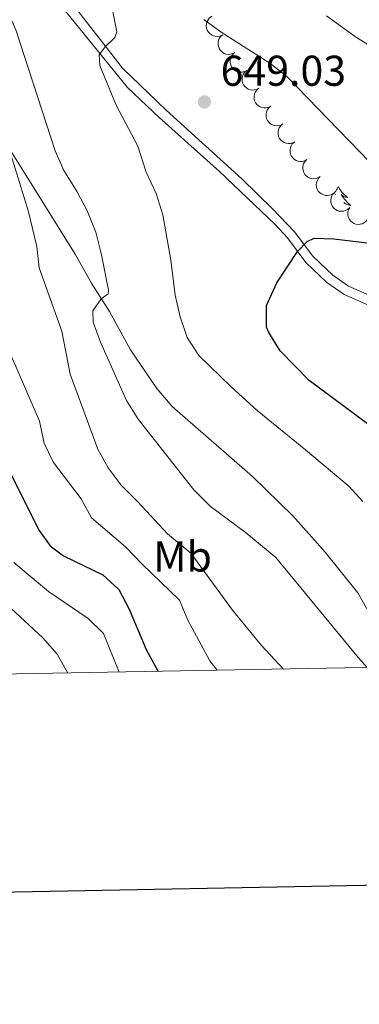
# Model space of a CAD drawing. Units: metres. Extents: x 624191 to 628699, y 703907 to 706957.
# Drawn here: x 626034 to 626113, y 704257 to 704485 of the extents above; entities that cross this region are included whole.
import ezdxf
from ezdxf.enums import TextEntityAlignment as Align

# ---------------------------------------------------------------- set-up
doc = ezdxf.new("R2010")
doc.units = ezdxf.units.M
doc.header["$MEASUREMENT"] = 0
doc.linetypes.add('DGN Style 3', pattern=[78.89798, 56.3557, -22.54228])
for name, color, linetype, lineweight in [('Carátula', 7, 'Continuous', 0), ('Elementos auxiliares', 7, 'Continuous', 0), ('Entidades rústicas y varios', 7, 'Continuous', 0), ('Relieve y altimetría', 7, 'Continuous', 0), ('Textos de rotulación', 7, 'Continuous', 0), ('Viales y ferrocarril', 7, 'Continuous', 0)]:
    doc.layers.add(name, color=color, linetype=linetype, lineweight=lineweight)
doc.styles.add('Style-Arial', font='txt')
doc.styles.add('Style-Arial Narrow', font='txt')

# ---------------------------------------------------------------- blocks, each defined once
blk = doc.blocks.new('5PATER_124')
at = {"layer": 'Relieve y altimetría', "linetype": 'Continuous', "lineweight": 0}
h = blk.add_hatch(color=250, dxfattribs=at)
edge = h.paths.add_edge_path()
edge.add_ellipse((0, 0), major_axis=(-1.1, -1.11), ratio=0.999422, start_angle=0, end_angle=360)

msp = doc.modelspace()

# ---------------------------------------------------------------- linework, layer by layer
at = {"layer": 'Carátula', "color": 7, "linetype": 'Continuous', "lineweight": 30, "flags": 128}
msp.add_lwpolyline([(625000.107, 706678.43), (625046.068, 704263.877), (628600.415, 704331.533), (628554.509, 706743.087), (625000.107, 706678.43)], dxfattribs=at)
at = {"layer": 'Carátula', "color": 7, "linetype": 'Continuous', "lineweight": 0}
msp.add_3dface([(624244.935, 703906.748), (628699.193, 703987.771), (628645.177, 706957.292), (624190.919, 706876.268)], dxfattribs=at)
at = {"layer": 'Elementos auxiliares', "color": 250, "linetype": 'Continuous', "lineweight": 0}
msp.add_3dface([(625068.43, 706629.73), (628492.24, 706692.04), (628534.9, 704378.77), (625109.95, 704316.47)], dxfattribs=at)
at = {"layer": 'Entidades rústicas y varios', "color": 92, "linetype": 'Continuous', "lineweight": 0, "flags": 128}
for points, elevation in [([(626081.051, 704481.66), (626080.53, 704481.45), (626079.949, 704481.371), (626079.468, 704481.404), (626079.038, 704481.523), (626078.59, 704481.729), (626078.194, 704482.02), (626077.863, 704482.383), (626077.612, 704482.818), (626077.442, 704483.296), (626077.376, 704483.799), (626077.423, 704484.348), (626077.565, 704484.799), (626077.787, 704485.241), (626078.083, 704485.634), (626078.376, 704485.878), (626078.71, 704486.078)], 653.79), ([(626084.025, 704477.625), (626083.528, 704477.362), (626082.959, 704477.223), (626082.477, 704477.206), (626082.037, 704477.279), (626081.57, 704477.437), (626081.146, 704477.686), (626080.779, 704478.012), (626080.484, 704478.419), (626080.265, 704478.876), (626080.147, 704479.37), (626080.137, 704479.921), (626080.231, 704480.385), (626080.406, 704480.847), (626080.66, 704481.269), (626080.926, 704481.542), (626081.236, 704481.775)], 653.987), ([(626086.811, 704473.478), (626086.314, 704473.215), (626085.745, 704473.076), (626085.263, 704473.059), (626084.823, 704473.132), (626084.356, 704473.29), (626083.932, 704473.539), (626083.565, 704473.865), (626083.27, 704474.272), (626083.051, 704474.729), (626082.933, 704475.223), (626082.923, 704475.774), (626083.017, 704476.238), (626083.192, 704476.7), (626083.446, 704477.122), (626083.712, 704477.395), (626084.023, 704477.628)], 654.185), ([(626089.597, 704469.331), (626089.1, 704469.068), (626088.531, 704468.929), (626088.049, 704468.912), (626087.61, 704468.985), (626087.143, 704469.143), (626086.718, 704469.392), (626086.351, 704469.718), (626086.056, 704470.125), (626085.837, 704470.582), (626085.719, 704471.076), (626085.709, 704471.627), (626085.803, 704472.09), (626085.978, 704472.553), (626086.232, 704472.975), (626086.498, 704473.248), (626086.809, 704473.481)], 654.384), ([(626092.383, 704465.184), (626091.886, 704464.921), (626091.317, 704464.782), (626090.835, 704464.765), (626090.396, 704464.838), (626089.929, 704464.996), (626089.504, 704465.245), (626089.138, 704465.571), (626088.842, 704465.978), (626088.623, 704466.435), (626088.505, 704466.929), (626088.496, 704467.48), (626088.589, 704467.943), (626088.764, 704468.406), (626089.018, 704468.828), (626089.284, 704469.101), (626089.595, 704469.334)], 654.582), ([(626095.169, 704461.037), (626094.672, 704460.774), (626094.103, 704460.635), (626093.621, 704460.618), (626093.182, 704460.691), (626092.715, 704460.849), (626092.29, 704461.098), (626091.924, 704461.424), (626091.628, 704461.831), (626091.41, 704462.288), (626091.291, 704462.782), (626091.282, 704463.333), (626091.375, 704463.796), (626091.55, 704464.259), (626091.804, 704464.681), (626092.07, 704464.954), (626092.381, 704465.187)], 654.781), ([(626097.955, 704456.89), (626097.459, 704456.627), (626096.889, 704456.488), (626096.408, 704456.471), (626095.968, 704456.544), (626095.501, 704456.702), (626095.076, 704456.951), (626094.71, 704457.277), (626094.415, 704457.684), (626094.196, 704458.141), (626094.077, 704458.635), (626094.068, 704459.186), (626094.161, 704459.649), (626094.336, 704460.112), (626094.59, 704460.534), (626094.856, 704460.807), (626095.167, 704461.04)], 654.98), ([(626100.742, 704452.743), (626100.245, 704452.48), (626099.676, 704452.341), (626099.194, 704452.324), (626098.754, 704452.397), (626098.287, 704452.555), (626097.862, 704452.803), (626097.496, 704453.13), (626097.201, 704453.537), (626096.982, 704453.994), (626096.864, 704454.488), (626096.854, 704455.039), (626096.947, 704455.502), (626097.123, 704455.965), (626097.377, 704456.387), (626097.642, 704456.66), (626097.953, 704456.893)], 655.178), ([(626103.872, 704448.848), (626103.401, 704448.543), (626102.846, 704448.354), (626102.367, 704448.295), (626101.923, 704448.33), (626101.444, 704448.446), (626100.999, 704448.656), (626100.605, 704448.949), (626100.276, 704449.328), (626100.017, 704449.765), (626099.856, 704450.246), (626099.798, 704450.794), (626099.851, 704451.264), (626099.985, 704451.741), (626100.2, 704452.183), (626100.441, 704452.478), (626100.731, 704452.738)], 655.333), ([(626107.014, 704444.96), (626106.542, 704444.654), (626105.987, 704444.466), (626105.508, 704444.406), (626105.064, 704444.441), (626104.585, 704444.557), (626104.14, 704444.767), (626103.747, 704445.061), (626103.417, 704445.439), (626103.158, 704445.876), (626102.997, 704446.357), (626102.939, 704446.906), (626102.992, 704447.375), (626103.126, 704447.852), (626103.342, 704448.294), (626103.582, 704448.59), (626103.872, 704448.849)], 655.437), ([(626110.642, 704441.524), (626110.217, 704441.156), (626109.694, 704440.892), (626109.229, 704440.766), (626108.784, 704440.738), (626108.293, 704440.787), (626107.823, 704440.933), (626107.393, 704441.168), (626107.013, 704441.497), (626106.697, 704441.894), (626106.47, 704442.348), (626106.336, 704442.883), (626106.322, 704443.355), (626106.389, 704443.846), (626106.541, 704444.314), (626106.738, 704444.64), (626106.988, 704444.937)], 655.53), ([(626114.843, 704438.798), (626114.481, 704438.368), (626114.006, 704438.025), (626113.565, 704437.828), (626113.13, 704437.731), (626112.638, 704437.702), (626112.151, 704437.773), (626111.689, 704437.938), (626111.263, 704438.204), (626110.888, 704438.546), (626110.593, 704438.958), (626110.377, 704439.466), (626110.29, 704439.93), (626110.278, 704440.425), (626110.355, 704440.911), (626110.499, 704441.264), (626110.7, 704441.597)], 655.59)]:
    msp.add_lwpolyline(points, dxfattribs=dict(at, elevation=elevation))
for points in [[(626108.08, 704446.451), (626107.969, 704446.232), (626107.814, 704445.957), (626107.646, 704445.691), (626107.464, 704445.434), (626107.27, 704445.186), (626107.063, 704444.948), (626107.041, 704444.926)], [(626108.08, 704446.451), (626108.191, 704446.232), (626108.346, 704445.957), (626108.514, 704445.691), (626108.696, 704445.434), (626108.89, 704445.186), (626109.097, 704444.948), (626109.316, 704444.722), (626109.546, 704444.506), (626109.786, 704444.303), (626110.037, 704444.112), (626110.297, 704443.934), (626110.098, 704443.957), (626109.895, 704443.995), (626109.696, 704444.05), (626109.501, 704444.119), (626109.312, 704444.204), (626109.131, 704444.303), (626108.957, 704444.415), (626108.752, 704444.606), (626108.793, 704444.541), (626109.023, 704444.196), (626109.266, 704443.86), (626109.522, 704443.534), (626109.79, 704443.218), (626110.07, 704442.913), (626110.362, 704442.619), (626110.665, 704442.336), (626110.978, 704442.065), (626110.854, 704442.088), (626110.608, 704442.146), (626110.366, 704442.219), (626110.13, 704442.307), (626109.899, 704442.41), (626109.676, 704442.528), (626109.46, 704442.659), (626109.327, 704442.752)], [(626107.375, 704444.576), (626107.408, 704444.606), (626107.384, 704444.568)]]:
    msp.add_lwpolyline(points, dxfattribs=at)
at = {"layer": 'Relieve y altimetría', "color": 30, "linetype": 'Continuous', "lineweight": 30, "flags": 128}
for points, elevation in [([(625965.818, 704493.274), (625976.839, 704474.913), (625979.038, 704469.997), (625980.567, 704465.06), (625981.328, 704452.717), (625984.094, 704442.81), (625986.549, 704438.303), (625990.253, 704434.584), (626002.057, 704423.959), (626008.876, 704416.137), (626014.602, 704407.259), (626021.088, 704398.876), (626024.298, 704392.917), (626029.701, 704384.203), (626038.57, 704366.562), (626041.135, 704363.043), (626044.248, 704360.722), (626053.35, 704356.254), (626057.06, 704352.899), (626059.447, 704348.349), (626063.433, 704338.91), (626066.183, 704333.863)], 625), ([(626157.089, 704335.517), (626153.06, 704338.2), (626150.398, 704341.012), (626147.294, 704344.979), (626141.581, 704353.155), (626137.358, 704360.01), (626129.283, 704375.181), (626125.601, 704380.275), (626118.974, 704387.768), (626115.17, 704391.117), (626101.262, 704401.444), (626094.56, 704408.316), (626091.887, 704412.563), (626091.388, 704413.8), (626091.387, 704418.826), (626093.795, 704424.143), (626098.589, 704431.424), (626100.843, 704433.704), (626102.445, 704434.528), (626107.019, 704434.38), (626119.285, 704432.867), (626136.294, 704432.51), (626142.387, 704431.832), (626147.207, 704430.692)], 650)]:
    msp.add_lwpolyline(points, dxfattribs=dict(at, elevation=elevation))
at = {"layer": 'Relieve y altimetría', "color": 30, "linetype": 'Continuous', "lineweight": 0, "flags": 128}
for points, elevation in [([(625993.143, 704490.704), (625997.479, 704476.097), (625999.585, 704470.776), (626000.845, 704465.937), (626002.563, 704461.141), (626006.829, 704451.174), (626011.371, 704441.915), (626020.109, 704428.206), (626025.395, 704415.758), (626031.556, 704407.851), (626032.437, 704406.302), (626038.625, 704391.998), (626039.735, 704386.89), (626041.904, 704382.383), (626048.34, 704373.978), (626050.72, 704369.562), (626058.642, 704362.772), (626062.498, 704358.769), (626071.198, 704350.437), (626073.104, 704345.786), (626078.217, 704336.301), (626079.933, 704334.114)], 630), ([(626017.681, 704491.014), (626022.979, 704476.691), (626028.853, 704463.656), (626036.011, 704440.926), (626038.027, 704432.551), (626038.577, 704427.578), (626043.811, 704412.911), (626045.749, 704402.904), (626052.208, 704385.519), (626054.627, 704381.143), (626057.629, 704377.106), (626061.484, 704373.25), (626068.379, 704365.823), (626073.79, 704361.299), (626083.483, 704348.042), (626090.25, 704339.904), (626095.295, 704334.393)], 635), ([(626031.086, 704487.62), (626033.101, 704482.879), (626042.285, 704454.811), (626044.299, 704450.234), (626047.387, 704445.263), (626049.7, 704440.831), (626051.694, 704435.913), (626053.066, 704430.627), (626054.651, 704422.448), (626054.589, 704421.551), (626052.996, 704420.398), (626050.997, 704417.583), (626051.088, 704415.021), (626052.836, 704410.341), (626058.88, 704396.787), (626061.599, 704392.457), (626074.526, 704376.043), (626078.366, 704372.139), (626086.414, 704366.201), (626093.541, 704360.333), (626112.745, 704337.018), (626114.796, 704334.748)], 640), ([(626055.599, 704487.476), (626056.572, 704482.395), (626056.115, 704481.096), (626053.962, 704479.047), (626052.499, 704477.095), (626052.642, 704474.651), (626056.437, 704465.399), (626061.519, 704455.847), (626063.434, 704449.795), (626065.728, 704444.876), (626067.303, 704439.889), (626069.188, 704429.391), (626070.16, 704421.225), (626071.305, 704416.255), (626072.982, 704411.455), (626075.621, 704407.207), (626083.157, 704399.978), (626089.198, 704394.468), (626100.46, 704385.326), (626110.562, 704376.841), (626113.722, 704373.35)], 645), ([(626115.366, 704452.119), (626096.068, 704472.047), (626092.178, 704475.189), (626080.873, 704482.368), (626076.833, 704485.309)], 645), ([(626123.969, 704473.911), (626112.258, 704481.082), (626105.294, 704486.15)], 640), ([(626015.124, 704364.143), (626039.4, 704341.615), (626042.724, 704337.88), (626045.209, 704333.482)], 615), ([(626032.681, 704359.173), (626040.726, 704352.444), (626049.961, 704346.165), (626053.509, 704342.623), (626057.139, 704333.699)], 620)]:
    msp.add_lwpolyline(points, dxfattribs=dict(at, elevation=elevation))
at = {"layer": 'Viales y ferrocarril', "color": 250, "linetype": 'Continuous', "lineweight": 0}
msp.add_polyline3d([(626045.675, 704489.708, 643.776), (626057.916, 704473.958, 645.584), (626068.034, 704464.207, 646.873), (626085.606, 704448.261, 648.558), (626092.783, 704441.345, 649.376), (626097.905, 704435.977, 649.606), (626102.148, 704430.338, 650.318), (626106.801, 704425.883, 650.888), (626110.461, 704423.311, 651.457), (626115.915, 704420.924, 651.6)], dxfattribs=at)
at = {"layer": 'Viales y ferrocarril', "color": 250, "linetype": 'DGN Style 3', "lineweight": 0}
for points in [[(626043.708, 704488.45, 643.746), (626059.045, 704469.474, 645.956), (626066.46, 704462.526, 646.873), (626080.444, 704450.017, 648.182), (626093.379, 704437.68, 649.606), (626096.217, 704434.576, 649.606), (626100.504, 704428.879, 650.318), (626105.406, 704424.185, 650.888), (626109.381, 704421.393, 651.457), (626115.042, 704418.915, 651.6)], [(626026.706, 704462.801, 634.466), (626033.631, 704452.178, 635.32), (626046.949, 704430.786, 637.741), (626050.767, 704423.871, 639.307), (626054.891, 704417.446, 640.589), (626059.805, 704408.575, 642.013), (626065.86, 704399.564, 642.013), (626069.429, 704395.432, 642.013), (626088.152, 704379.158, 642.098), (626097.486, 704370.003, 642.24), (626104.985, 704361.569, 641.956), (626112.561, 704352.08, 641.671), (626117.29, 704343.735, 641.386), (626120.943, 704334.86, 640.833)]]:
    msp.add_polyline3d(points, dxfattribs=at)

# ---------------------------------------------------------------- block references
at = {"layer": 'Relieve y altimetría', "color": 250, "linetype": 'Continuous', "lineweight": 0}
msp.add_blockref('5PATER_124', (626076.961, 704466.147, 649.027), dxfattribs=at)

# ---------------------------------------------------------------- texts
at = {"layer": 'Entidades rústicas y varios', "color": 92, "linetype": 'Continuous', "lineweight": 0, "style": 'Style-Arial Narrow'}
msp.add_text('Mb', height=7, dxfattribs=at).set_placement((626071.869, 704360.544, 615.942), align=Align.MIDDLE_CENTER)
at = {"layer": 'Textos de rotulación', "color": 250, "linetype": 'Continuous', "lineweight": 0, "style": 'Style-Arial'}
msp.add_text('649.03', height=7, dxfattribs=at).set_placement((626080.711, 704469.897, 649.027))

doc.saveas('drawing.dxf')
